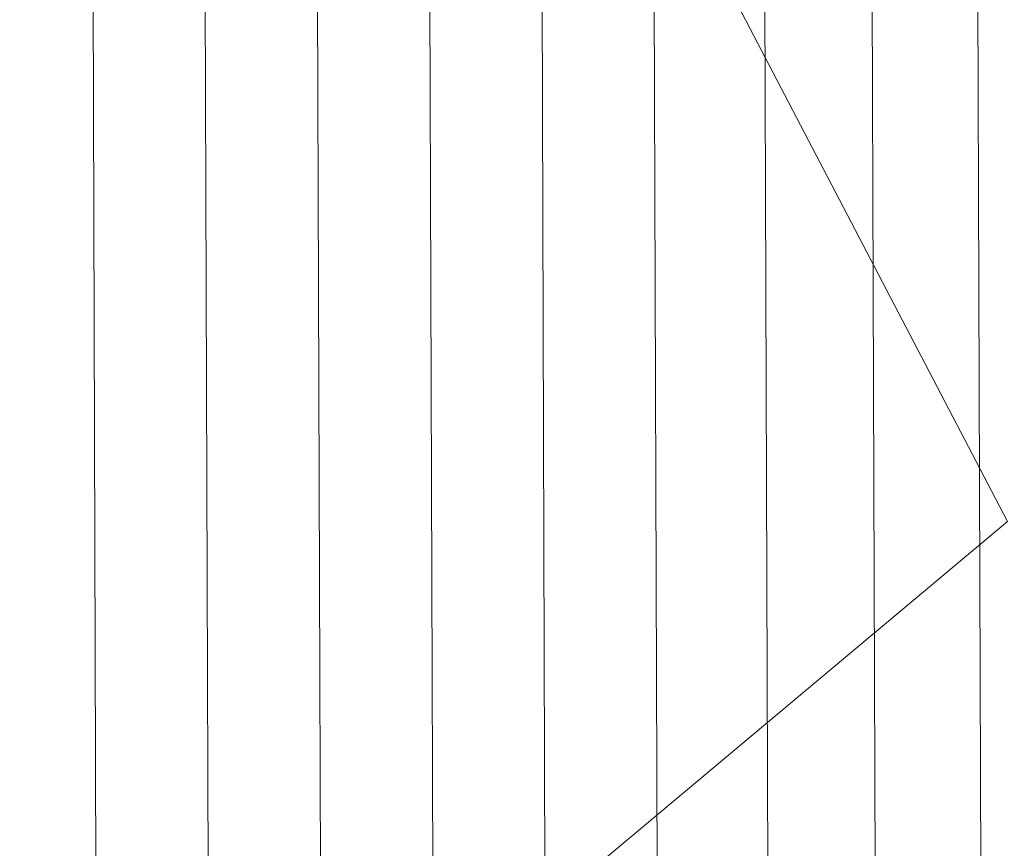
# Model space of a CAD drawing. Units: millimetres. Extents: x -239839 to -231652, y -31622 to -24602.
# Drawn here: x -237619 to -237610, y -28037 to -28029 of the extents above; entities that cross this region are included whole.
import ezdxf

# ---------------------------------------------------------------- set-up
doc = ezdxf.new("R2010")
doc.units = ezdxf.units.MM
doc.linetypes.add('K5LT32823', pattern=[0])
doc.linetypes.add('K5LT32824', pattern=[0])
doc.layers.get('0').update_dxf_attribs({"true_color": 0x5890e1})

# ---------------------------------------------------------------- blocks, each defined once
blk = doc.blocks.new('U3')
at = {"color": 61, "linetype": 'K5LT32824', "lineweight": 18, "true_color": 0xd6e499}
for q in [(-237620.6094, -28013.3223), (-237623.9688, -28045.0977)]:
    blk.add_line((-237610.0938, -28033.4746), q, dxfattribs=at)
blk = doc.blocks.new('U5')
at = {"color": 136, "linetype": 'K5LT32823', "lineweight": 18, "true_color": 0x068771}
for p, q in [((-237618.5312, -28095.3418), (-237622.9531, -26747.8105)), ((-237617.4688, -28095.3379), (-237621.8906, -26747.8066)), ((-237616.4062, -28095.334), (-237620.8281, -26747.8027)), ((-237615.3438, -28095.3301), (-237619.75, -26747.7988)), ((-237614.2812, -28095.3262), (-237618.6875, -26747.7949)), ((-237613.2188, -28095.3242), (-237617.6406, -26747.793)), ((-237612.1719, -28095.3203), (-237616.5938, -26747.7891)), ((-237611.1562, -28095.3164), (-237615.5781, -26747.7852)), ((-237610.1562, -28095.3145), (-237614.5781, -26747.7812))]:
    blk.add_line(p, q, dxfattribs=at)

msp = doc.modelspace()

# ---------------------------------------------------------------- block references
for name in ['U5', 'U3']:
    msp.add_blockref(name, (0, 0))

doc.saveas('drawing.dxf')
